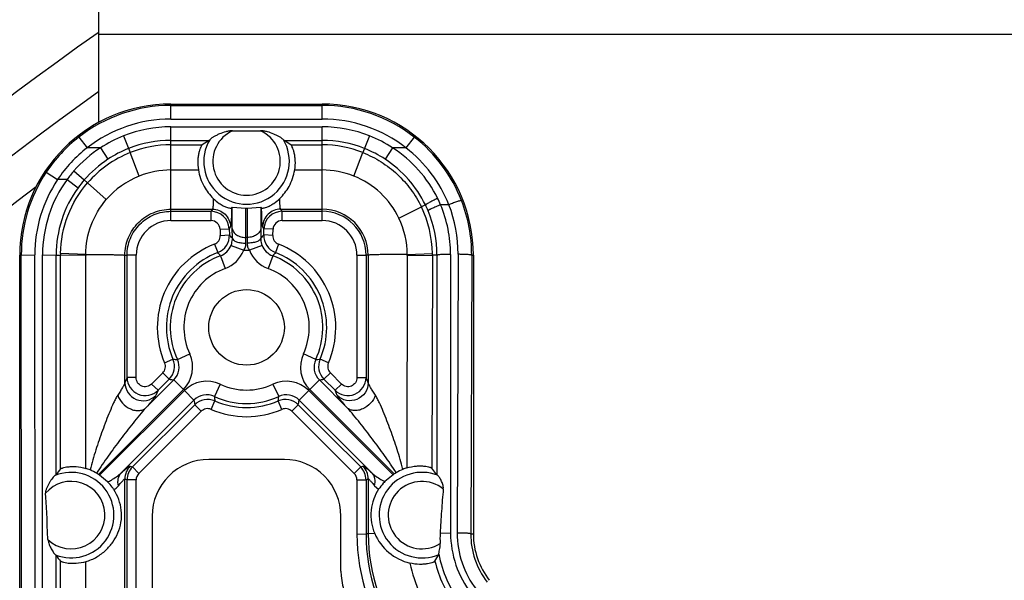
# Model space of a CAD drawing. Units: inches. Extents: x 0 to 17, y 0 to 11.
# Drawn here: x 11.8 to 12.2, y 7.8 to 8 of the extents above; entities that cross this region are included whole.
import ezdxf

# ---------------------------------------------------------------- set-up
doc = ezdxf.new("R2010")
doc.units = ezdxf.units.IN
doc.header["$LTSCALE"] = 0.935
doc.header["$MEASUREMENT"] = 0
doc.layers.get('0').update_dxf_attribs({"linetype": 'CONTINUOUS'})
doc.layers.add('02___PRT_ALL_AXES', color=7, linetype='CONTINUOUS')

msp = doc.modelspace()

# ---------------------------------------------------------------- linework, layer by layer
at = {"color": 7, "linetype": 'Continuous'}
for p, q in [((11.8105223051, 7.990286950800001), (11.8105223051, 8.0391290141)), ((11.8402959272, 7.9978918094), (11.9027959272, 7.9978918094)), ((11.8657398519, 7.9868166524), (11.8773520024, 7.9868166524)), ((11.8560645245, 7.9828576737), (11.8531809579, 7.9810149542)), ((11.8563274446, 7.9831529692), (11.8560645245, 7.9828576737)), ((11.8870273298, 7.9828576737), (11.8867644098, 7.9831529692)), ((11.8899108964, 7.9810149542), (11.8870273298, 7.9828576737)), ((11.8656415617, 7.955296321100001), (11.8712588529, 7.9547622577)), ((11.8718330015, 7.9547622577), (11.8774502926, 7.955296321100001)), ((11.7777959272, 7.125766809400001), (11.7777959272, 7.9353918094)), ((11.9652959272, 7.9353918094), (11.9652959272, 7.820141809400001)), ((11.8871709272, 7.8508918094), (11.8559209272, 7.8508918094)), ((11.9502612719, 7.8445218907), (11.9481353562, 7.847355679500001)), ((11.7928301031, 7.8445494889), (11.7924425107, 7.844299067100001)), ((11.8140971621, 7.8416070203), (11.8108162362, 7.8443811341)), ((11.9320877964, 7.844568955700001), (11.9287416337, 7.8417269452)), ((11.9504764688, 7.84436759), (11.9502612719, 7.8445218907)), ((11.8325459272, 7.8275168094), (11.8325459272, 7.540766809400001)), ((11.9105459272, 7.8047468176), (11.9105459272, 7.8275168094)), ((11.7926348372, 7.8114084499), (11.7928301031, 7.811266631000001)), ((11.9510101171, 7.8116344027), (11.9510256529, 7.8117554174))]:
    msp.add_line(p, q, dxfattribs=at)
at = {"color": 9, "linetype": 'Continuous'}
for p, q in [((11.8105223051, 8.026825864500001), (14.3400498642, 8.026825864500001)), ((11.8402959272, 7.9916891553), (11.8402959272, 7.9978918094)), ((11.9027959272, 7.9916891553), (11.9027959272, 7.9978918094)), ((11.8402959272, 7.9973064465), (11.9027959272, 7.9973064465)), ((11.8402959272, 7.9916891553), (11.9027959272, 7.9916891553)), ((11.8402959272, 7.9497145486), (11.8402959272, 7.9884749648)), ((11.8402959272, 7.9884749648), (11.9027959272, 7.9884749648)), ((11.9027959272, 7.9497145486), (11.9027959272, 7.9884749648)), ((11.8021944894, 7.9841945012), (11.805651295, 7.979766809400001)), ((11.8207059466, 7.9847279427), (11.8234580697, 7.977796894)), ((11.8402959272, 7.9828576737), (11.8560645245, 7.9828576737)), ((11.8870273298, 7.9828576737), (11.9027959272, 7.9828576737)), ((11.9223859077, 7.9847279427), (11.9196337767, 7.9777968741)), ((11.9408973649, 7.9841945012), (11.9374405593, 7.979766809400001)), ((11.8111670093, 7.979766809400001), (11.805651295, 7.979766809400001)), ((11.8111670094, 7.979766809400001), (11.8142523571, 7.9750728098)), ((11.8272111893, 7.968101825700001), (11.8234581329, 7.977796735)), ((11.8402959272, 7.9810149542), (11.8531809579, 7.9810149542)), ((11.8899108964, 7.9810149542), (11.9027959272, 7.9810149542)), ((11.9158785093, 7.9681024987), (11.9196338367, 7.9777970253)), ((11.9319260887, 7.979766809400001), (11.9288408806, 7.9750725856)), ((11.9374405593, 7.979766809400001), (11.9319260887, 7.979766809400001)), ((11.78875797, 7.969691244600001), (11.7934338918, 7.9666775053)), ((11.8001964322, 7.9702419051), (11.804442448, 7.966492484)), ((11.840295927, 7.9706208786), (11.8516342355, 7.9706209387)), ((11.8914576189, 7.9706209387), (11.9027959285, 7.9706209397)), ((11.7973448824, 7.966677504600001), (11.7934338918, 7.966677504600001)), ((11.7973448824, 7.966677504600001), (11.8018931464, 7.9632828383)), ((11.8044422949, 7.9664926166), (11.8058273833, 7.9652911382)), ((11.8135639146, 7.9583434937), (11.8058273672, 7.965291152100001)), ((11.8402959272, 7.9544062746), (11.8574480817, 7.9544062746)), ((11.8402959272, 7.9535248559), (11.856857488, 7.9535248559)), ((11.8574480817, 7.9544062746), (11.856857488, 7.9535248559)), ((11.856857488, 7.9497145486), (11.856857488, 7.9535248559)), ((11.8656415617, 7.9464828192), (11.8656415617, 7.955296321100001)), ((11.8712588529, 7.9427135085), (11.8712588529, 7.9547622577)), ((11.8718330015, 7.9547622577), (11.8718330015, 7.9427135085)), ((11.8774502926, 7.955296321100001), (11.8774502926, 7.9464828192)), ((11.8862343663, 7.9535248559), (11.8856437727, 7.9544062746)), ((11.8856437727, 7.9544062746), (11.9027959272, 7.9544062746)), ((11.8862343663, 7.9497145486), (11.8862343663, 7.9535248559)), ((11.8862343663, 7.9535248559), (11.9027959272, 7.9535248559)), ((11.9345490757, 7.9506299051), (11.9438074596, 7.9553367035)), ((11.9454746946, 7.9561475197), (11.9438075341, 7.955336739500001)), ((11.9551748035, 7.9562730701), (11.9517407809, 7.9562730701)), ((11.8402959272, 7.9497145486), (11.856857488, 7.9497145486)), ((11.8862343663, 7.9497145486), (11.9027959272, 7.9497145486)), ((11.8606025404, 7.9461087505), (11.8643474011, 7.9463129737)), ((11.8606025404, 7.9461087505), (11.8606991317, 7.9435469701)), ((11.8649378032, 7.9471941064), (11.8643474011, 7.9463129737)), ((11.8643474011, 7.9463129737), (11.8644439924, 7.943751193300001)), ((11.8656899355, 7.9424112595), (11.8656415617, 7.9464828192)), ((11.8774502926, 7.9464828192), (11.8774019188, 7.9424112595)), ((11.8787444532, 7.9463129737), (11.8781540512, 7.9471941064)), ((11.8786478619, 7.943751193300001), (11.8787444532, 7.9463129737)), ((11.8824893139, 7.9461087505), (11.8787444532, 7.9463129737)), ((11.8823927227, 7.9435469701), (11.8824893139, 7.9461087505)), ((11.8606991317, 7.9435469701), (11.8644439924, 7.943751193300001)), ((11.8718330015, 7.9427135085), (11.8712588529, 7.9427135085)), ((11.8713072267, 7.940386902999999), (11.8712588529, 7.9427135085)), ((11.8718330015, 7.9427135085), (11.8717846276, 7.940386902999999)), ((11.8823927227, 7.9435469701), (11.8786478619, 7.943751193300001)), ((11.8583024751, 7.939907641), (11.859646066, 7.9364773864)), ((11.8651444674, 7.9394505276), (11.8703784838, 7.9374102077)), ((11.8703784838, 7.9374102077), (11.8727133705, 7.9374102077)), ((11.8779475069, 7.939450574299999), (11.8727133705, 7.9374102076)), ((11.8847893793, 7.9399076404), (11.8834458435, 7.93647753)), ((11.7784158512, 7.9353918094), (11.7777959272, 7.9353918094)), ((11.7784158512, 7.9353918094), (11.7840331423, 7.9354899792)), ((11.7791564809, 7.125766809400001), (11.7784158512, 7.9353918094)), ((11.7844278951, 7.503963004), (11.7840331423, 7.9354899792)), ((11.7872128143, 7.509225915499999), (11.7872128143, 7.9354850952)), ((11.7872128143, 7.9354850952), (11.7928301031, 7.9353920639)), ((11.7928301031, 7.935392064), (11.7946720834, 7.935393692000001)), ((11.7928301031, 7.8445494889), (11.7928301031, 7.935392064)), ((11.7946720834, 7.8470220292), (11.7946720834, 7.935393692000001)), ((11.8050597592, 7.9351900423), (11.7946720834, 7.935393692000001)), ((11.8050624977, 7.935707891900001), (11.7946779598, 7.9361252165)), ((11.8050597592, 7.8472131959), (11.8050597592, 7.9351900423)), ((11.8212645334, 7.9353926969), (11.8221680174, 7.9353935275)), ((11.8212645334, 7.882627099400001), (11.8212645334, 7.9353926969)), ((11.8221680174, 7.884811128), (11.8221680174, 7.9353935275)), ((11.8259128765, 7.9353315067), (11.8221680174, 7.9353935275)), ((11.8259128766, 7.8847491072), (11.8259128765, 7.9353315067)), ((11.860734575, 7.9351346342), (11.8626607321, 7.9298579044)), ((11.8823572793, 7.9351346342), (11.8804311222, 7.9298579044)), ((11.9171789778, 7.935331506), (11.920923837, 7.9353935268)), ((11.9171789778, 7.935331506), (11.9171789778, 7.8847491072)), ((11.920923837, 7.9353935268), (11.920923837, 7.884811128)), ((11.9218273209, 7.935392696699999), (11.920923837, 7.9353935268)), ((11.9218273209, 7.935392696699999), (11.9218273209, 7.882627099400001)), ((11.9379874269, 7.935225020599999), (11.937859188, 7.8474354367)), ((11.9379859032, 7.9357094286), (11.948343168, 7.9360680194)), ((11.9379874269, 7.935225020599999), (11.9483464068, 7.9353989377)), ((11.9483464068, 7.9353989377), (11.9481353562, 7.847355679500001)), ((11.9502612719, 7.9353927287), (11.9483464068, 7.9353989377)), ((11.9502612719, 7.9353927287), (11.9502612719, 7.8445218907)), ((11.9558785328, 7.9357266551), (11.9558785328, 7.8204766535)), ((11.9589865511, 7.9357442155), (11.9586074006, 7.820494215499999)), ((11.9646038422, 7.9353918094), (11.9642246918, 7.820141809400001)), ((11.9646038422, 7.9353918094), (11.9652959272, 7.9353918094)), ((11.8376947181, 7.8908428686), (11.8411330451, 7.8923921256)), ((11.8429529139, 7.8922299558), (11.8480470627, 7.8945971498)), ((11.9001389402, 7.892229955399999), (11.8950447917, 7.8945971498)), ((11.9053971362, 7.8908428709), (11.9019581977, 7.8923923897)), ((11.8221680174, 7.884811128), (11.8212645334, 7.882627099400001)), ((11.8259128766, 7.8847491072), (11.8221680174, 7.884811128)), ((11.8299480317, 7.8722689476), (11.8414567483, 7.883777664199999)), ((11.8369088716, 7.8867101728), (11.832303333, 7.8820986684)), ((11.839556888, 7.8841276029), (11.8349513494, 7.8795160985)), ((11.8369088716, 7.8867101728), (11.839556888, 7.8841276029)), ((11.8414567483, 7.883777664199999), (11.8454287729, 7.879805639500001)), ((11.901635106, 7.883777664199999), (11.8976630814, 7.879805639500001)), ((11.901635106, 7.883777664199999), (11.9131438226, 7.8722689476)), ((11.9061829828, 7.8867101728), (11.9035349664, 7.8841276029)), ((11.9081405049, 7.8795160985), (11.9035349664, 7.8841276029)), ((11.9107885214, 7.8820986684), (11.9061829828, 7.8867101728)), ((11.9171789778, 7.8847491072), (11.920923837, 7.884811128)), ((11.9218273209, 7.882627099400001), (11.920923837, 7.884811128)), ((11.8103364321, 7.8447132987), (11.845428773, 7.879805639500001)), ((11.832303333, 7.8820986684), (11.8349513494, 7.8795160985)), ((11.8349513494, 7.8795160985), (11.8340502847, 7.877337917899999)), ((11.8606262676, 7.8820179449), (11.8582590736, 7.8769237961)), ((11.8824655868, 7.8820179449), (11.8848327811, 7.8769237963)), ((11.8976630814, 7.879805639500001), (11.9325666272, 7.8449020937)), ((11.9107885214, 7.8820986684), (11.9081405049, 7.8795160985)), ((11.9090415696, 7.877337917899999), (11.9081405049, 7.8795160985)), ((11.8108162362, 7.8443811341), (11.8458347573, 7.879399655199999)), ((11.8197542605, 7.845375109), (11.849806782, 7.8754276305)), ((11.8458347573, 7.879399655199999), (11.849806782, 7.8754276305)), ((11.897257097, 7.879399655199999), (11.8932850723, 7.8754276305)), ((11.8932850723, 7.8754276305), (11.9233375938, 7.845375109)), ((11.897257097, 7.879399655199999), (11.9320877964, 7.844568955700001)), ((11.8243641284, 7.847789040399999), (11.8501534237, 7.8735450153)), ((11.8528014401, 7.8708315524), (11.8501534237, 7.8735450153)), ((11.8569344522, 7.871620593999999), (11.8584193237, 7.8751240466)), ((11.8861574021, 7.8716205935), (11.8846725806, 7.8751239309)), ((11.8902904142, 7.8708315524), (11.8929384306, 7.8735450153)), ((11.8929384306, 7.8735450153), (11.918727726, 7.847789040399999)), ((11.8270121448, 7.8450755774), (11.8528014401, 7.8708315524)), ((11.8902904142, 7.8708315524), (11.9160797095, 7.8450755774)), ((11.823458219, 7.8481637955), (11.8243641284, 7.847789040399999)), ((11.8270121448, 7.8450755774), (11.8243641284, 7.847789040399999)), ((11.9160797095, 7.8450755774), (11.918727726, 7.847789040399999)), ((11.918727726, 7.847789040399999), (11.9196336354, 7.8481637955)), ((11.8212645334, 7.515859334500001), (11.8212645334, 7.8428609112)), ((11.8212645334, 7.8428609112), (11.8221680174, 7.842487159400001)), ((11.920923837, 7.842487159400001), (11.9218273209, 7.8428609112)), ((11.9218273209, 7.8428609112), (11.9218273209, 7.8201426954)), ((11.8221680174, 7.5167648741), (11.8221680174, 7.842487159400001)), ((11.8259128766, 7.8424251386), (11.8221680174, 7.842487159400001)), ((11.8259128766, 7.5167028533), (11.8259128766, 7.8424251386)), ((11.9171789778, 7.8424251386), (11.920923837, 7.842487159400001)), ((11.9171789778, 7.8424251386), (11.9171789778, 7.820081501000001)), ((11.920923837, 7.842487159400001), (11.920923837, 7.820143521799999)), ((11.924502402, 7.840012602100001), (11.9261380421, 7.8385795742)), ((11.9171789778, 7.820081501000001), (11.920923837, 7.820143521799999)), ((11.9218273209, 7.8201426954), (11.920923837, 7.820143521799999)), ((11.9245087694, 7.8202979548), (11.9218273209, 7.8201426954)), ((11.9558785328, 7.8204766535), (11.9515647643, 7.8203504139)), ((11.9642246918, 7.820141809400001), (11.9652959272, 7.820141809400001)), ((11.7928301031, 7.515703012), (11.7928301031, 7.811266631000001)), ((11.7946720834, 7.518174442899999), (11.7946720834, 7.808797460599999)), ((11.8050597592, 7.5183661844), (11.8050597592, 7.8086074129))]:
    msp.add_line(p, q, dxfattribs=at)
at = {"color": 7, "linetype": 'Continuous'}
for centre, radius, start, end in [((12.6969384846, 6.766766809400001), 1.54125, 125.1245481516, 173.9478339758), ((11.8402959272, 7.9353918094), 0.0625, 90, 180), ((11.9027959272, 7.9353918094), 0.0625, 0, 90), ((11.6979746476, 8.0908950668), 0.2156367639, 320.8925621167, 321.0361864511), ((12.0451172091, 8.090895061), 0.2156367621, 218.9638119424, 219.1074362728), ((11.8315769014, 7.817606484), 0.0471936425, 141.4428709758, 145.1867623538), ((11.7989082191, 7.8268550434), 0.0212672475, 67.82801296470002, 73.1869718364), ((11.9441857422, 7.826825336900001), 0.0215592556, 107.0645896245, 112.018785068), ((11.8002363276, 7.8301361939), 0.017727422, 58.2028803599, 67.80118810180001), ((11.79653414, 7.8241489003), 0.024766868, 56.13150990959999, 58.22189710420001), ((11.7990459272, 7.827891809400001), 0.0202592696, 54.4802266239, 56.13067272350001), ((11.9440459272, 7.827891809400001), 0.0205213085, 124.0132360545, 125.6419227546), ((11.946649316, 7.8240332409), 0.0251760033, 121.8066443141, 124.012206901), ((11.9428280372, 7.8302049145), 0.0179171, 112.045375879, 121.8240429981), ((11.9440379422, 7.828722907), 0.0212693414, 203.3355308401, 256.5068910068), ((11.9942400522, 7.8181324935), 0.0427327325, 177.0248895076, 182.666336316), ((11.9965459272, 7.820141809400001), 0.03125, 180, 217.9403096667), ((11.8305284548, 7.8374676487), 0.045909248, 214.7999802405, 218.64527875), ((11.8728854309, 7.8534422364), 0.0886079092, 329.7311665639, 331.8468749635)]:
    msp.add_arc(centre, radius, start, end, dxfattribs=at)
at = {"color": 9, "linetype": 'Continuous'}
for centre, radius, start, end in [((12.6969384846, 6.766766809400001), 1.52125, 125.6422664581, 173.1027419446), ((11.8402959272, 7.9353918094), 0.06191463690000001, 90, 127.9800164853), ((11.9027959272, 7.9353918094), 0.06191463690000001, 52.0199835147, 90), ((11.8402959272, 7.9353918094), 0.0562972779, 90, 127.9800164853), ((11.9027959272, 7.9353918094), 0.0562972834, 52.0199835147, 90), ((11.8402959272, 7.9353918094), 0.0530832649, 90, 111.6566245008), ((11.8715459272, 7.974141809400001), 0.0139413829, 114.6115056088, 65.3884943912), ((11.9027959272, 7.9353918094), 0.0530832649, 68.34337549909999, 90), ((11.8402103111, 7.9354968795), 0.0617791312, 127.9773955898, 146.3926523248), ((11.84032127, 7.9353619197), 0.05312028940000001, 111.6701322408, 123.2871085154), ((11.8402959272, 7.9353918094), 0.0474658646, 90, 111.6566245008), ((11.8715459272, 7.974141809400001), 0.0176862436, 149.3693989516, 30.6306010484), ((11.9027959272, 7.9353918094), 0.0474658646, 68.34337549909999, 90), ((11.9027708421, 7.935355106799999), 0.05312652559999999, 56.7160352674, 68.3328393071), ((11.9030137769, 7.9356463505), 0.0615799413, 21.2551663794, 52.03400835469999), ((11.8398787118, 7.9355728984), 0.0558982811, 127.7571602254, 146.1893451729), ((11.8400095027, 7.935466358099999), 0.0528622683, 123.0667612566, 138.8637404143), ((11.8402924711, 7.9353828587), 0.0456327454, 111.6484439726, 139.0490519299), ((11.8402960767, 7.9354103583), 0.0474486804, 111.66505827, 123.2902692493), ((11.8402949778, 7.9353600526), 0.0456548681, 89.998808554, 111.6408092867), ((11.9027963528, 7.9353581028), 0.0456568523, 68.35948219529999, 90.00053417129999), ((11.9027879432, 7.935387984299999), 0.0474723662, 56.7151045597, 68.3361233949), ((11.9034025431, 7.9355994126), 0.0525771014, 26.3089231772, 57.14540543130001), ((11.9038377977, 7.935961557000001), 0.0552091091, 21.5862544048, 52.5083904586), ((11.8402467597, 7.935453739600001), 0.047385352, 123.2692145339, 139.0779954519), ((11.9027622689, 7.9353788529), 0.0474940926, 25.9310663968, 56.6952581707), ((11.840288466, 7.9354455414), 0.0618726381, 146.3931168093, 180.0497573097), ((11.8399301946, 7.935531756900001), 0.052759515, 138.8605714022, 143.8192701926), ((11.8403055767, 7.9353282923), 0.0352925968, 90.01566539810001, 111.7787603649), ((11.9027870783, 7.9353347762), 0.0352861612, 68.2221930691, 89.9856296169), ((11.8402820683, 7.9355456378), 0.0562489535, 146.3948986615, 180.0566944758), ((11.8403363134, 7.935471043500001), 0.053123501, 144.0249916682, 179.9848446835), ((11.84031376, 7.9353870443), 0.0474796655, 139.0701421215, 144.0179787769), ((11.8402864855, 7.9353934466), 0.0352250104, 111.7892439098, 139.3431498371), ((11.9028431526, 7.935462029400001), 0.0351471865, 25.5661148935, 68.23011606930001), ((12.6969384846, 6.766766809400001), 1.505, 127.3186983027, 172.3885268772), ((11.8403392592, 7.9353719629), 0.0475091604, 144.0213286516, 179.9757581564), ((11.9037243296, 7.9358168218), 0.0521923144, 23.0752569671, 26.2515419133), ((11.902798367, 7.935577240700001), 0.0618057534, 359.8280993766001, 21.2424825644), ((11.856851458, 7.9460230884), 0.0075016928, 2.2146553488, 89.9539444239), ((11.8862403965, 7.9460230883), 0.0075016928, 90.04605635080001, 177.7853439239), ((11.902786935, 7.935365843400001), 0.0190405151, 0.08080620520000001, 89.9729411591), ((11.9027864896, 7.935387471599999), 0.018137453, 0.0191284436, 89.9701869773), ((11.9026464628, 7.9354797279), 0.0457004891, 0.7375753383, 25.7536899002), ((11.9025374587, 7.9352686964), 0.0477444394, 22.7895875339, 25.9319771131), ((11.9027782865, 7.9353704691), 0.04748299070000001, 0.026859752, 22.7889317499), ((11.902782088, 7.9357236455), 0.0530964448, 0.003247558400000001, 22.7692467613), ((11.9028024844, 7.935930400499999), 0.0561843751, 359.8101316333, 21.2273685921), ((11.8403053277, 7.9353220974), 0.0143925838, 90.0374231251, 179.9625420544), ((11.85685808, 7.9459673999), 0.0037471474, 2.1618457122, 90.0090508525), ((11.8862337747, 7.945967399600001), 0.0037471479, 89.9909544308, 177.8381486765), ((11.9027865186, 7.9353220415), 0.0143925737, 0.0376777275, 89.9625451792), ((11.9026605652, 7.9354283885), 0.0353264473, 0.4571535324, 25.4875357471), ((11.8569555147, 7.9434034883), 0.0037463656, 291.0718190755, 2.194903756), ((11.856949291, 7.943475556799999), 0.0074997051, 291.0743836852999, 2.106247552), ((11.5732056592, 7.6716927522), 0.3985417947, 42.7868248666, 43.0498690397), ((12.1698861922, 7.6716927523), 0.3985417925, 136.9501306867, 137.2131748598), ((11.8861425633, 7.943475556699999), 0.0074997051, 177.8937520704, 248.9256164037), ((11.886136336, 7.9434034859), 0.003746362, 177.8050570175999, 248.9282201507), ((11.8715463324, 7.9054848344), 0.0368823296, 111.0437696698, 203.3901115943), ((11.8715462467, 7.9055503257), 0.033137459, 111.0458337685, 203.3956085105), ((11.7131751776, 7.816634365), 0.1892513925, 38.766842215, 39.2902026672), ((11.8581789902, 7.9421567415), 0.0074726838, 289.9981754315, 338.7679517616999), ((11.8581663967, 7.9421702612), 0.0131069898, 290.0534174649, 338.7050514452), ((11.8849254549, 7.9421702584), 0.0131069863, 201.294941596, 249.9465894939), ((11.8849128639, 7.9421567412), 0.0074726835, 201.2320470317, 250.0018257752), ((12.0299166767, 7.816634364800001), 0.1892513926, 140.7097972548, 141.233157707), ((11.8715456126, 7.9055505604), 0.0331374695, 336.604015576, 68.95402855129998), ((11.8715450596, 7.9054849078), 0.0368826555, 336.6100688255, 68.9555190139), ((11.8387123684, 7.9354034085), 0.04404028610000001, 179.0608969737, 180.0126410501), ((11.8571262892, 7.9351775067), 0.05206653150000001, 179.4136080163, 179.9862054119), ((11.8715459272, 7.905516809400001), 0.0315293641, 110.0535265637, 204.9237663886), ((11.8715459272, 7.905516809400001), 0.031529365, 335.0762336113, 69.94647343629998), ((11.8849707562, 7.9353006813), 0.0530167247, 359.9182325419, 0.4426322391), ((11.9036134115, 7.9355167263), 0.0447331509, 359.8491320707, 0.7061332879000001), ((11.8715459272, 7.905516809400001), 0.0259117297, 110.0535265628, 204.9237664029), ((11.8715459272, 7.905516809400001), 0.0259119792, 335.0762335972001, 69.9464734372), ((11.83424589, 7.889422951), 0.0074999299, 315.0845413793, 23.3217304042), ((11.850592805, 7.988249596499999), 0.09632309859999999, 264.3639894043, 265.4507923511), ((11.8361851375, 7.889069374), 0.0074693803, 314.890982317, 25.0327841254), ((11.8361634771, 7.889073113099999), 0.0131046314, 314.9932673182, 24.9311702101), ((11.9069268209, 7.8890728361), 0.013103187, 155.0648630534, 225.0106888589), ((11.9069060732, 7.8890692601), 0.007468782199999999, 154.9643347104, 225.1118988459), ((11.892499049, 7.9882495964), 0.09632309859999999, 274.5492078203, 275.6360107691), ((11.9088459627, 7.8894229507), 0.0074999299, 156.6782623665, 224.9154658566), ((11.8342596538, 7.889354994500001), 0.0037434524, 315.0475777385, 23.4195119297), ((11.9088322005, 7.889354994500001), 0.0037434524, 156.5804881717, 224.9524221603), ((11.8296654914, 7.8848317947), 0.007496648199999999, 180.1579350156, 314.8387405707001), ((11.8659264111, 8.0219587243), 0.1403309295, 259.1691864481, 259.9579361171), ((11.8771654432, 8.021958724500001), 0.1403309296, 280.0420638843, 280.8308135524), ((11.913426363, 7.8848317946), 0.0074966481, 225.1612589865, 359.842065518), ((11.8551027947, 7.870132806), 0.0131059707, 65.0739272838, 135.0036730558), ((11.8715459272, 7.905516809400001), 0.0259117638, 245.0762335979, 294.9237664021), ((11.8879890607, 7.8701328122), 0.0131059646, 44.9963110882, 114.9260883154), ((11.9879508722, 7.8998905732), 0.1402933542, 190.0419941469, 190.8237846081), ((11.8550984964, 7.870156012100001), 0.0074693887, 64.9672721889, 135.1090007808), ((11.8554520289, 7.8682319796), 0.007503597900000001, 66.7062995042, 134.922084848), ((11.8715459272, 7.905516809400001), 0.0315293642, 245.0762335979, 294.9237664021), ((11.9542418654, 7.884560524299999), 0.096286115, 184.5490706044, 185.6243303083), ((11.8876398254, 7.8682319796), 0.007503597900000001, 45.07791534680001, 113.293700641), ((11.7888499889, 7.8845605246), 0.096286115, 354.3756695273, 355.450929233), ((11.887993358, 7.870156012200001), 0.0074693887, 44.8909989182, 115.0327282781), ((11.755140982, 7.8998905732), 0.1402933543, 349.1762153920999, 349.9580058529), ((11.8554494948, 7.868179910499999), 0.0037474522, 66.6555534668, 134.9612186229), ((11.8715457797, 7.9054875004), 0.0368844398, 246.663001214, 293.3374195581), ((11.8715459272, 7.9055510731), 0.033137868, 246.664022645, 293.3359773448), ((11.8876423595, 7.868179910499999), 0.0037474522, 45.03878127479999, 113.3444466351), ((11.8287746612, 7.8428593197), 0.0075101279, 135.0645543811, 179.9878585474), ((11.829668646, 7.8424860672), 0.0075006287, 135.0083427679, 179.9916571447), ((11.9134232058, 7.8424860662), 0.0075006313, 0.0083508396, 44.9916492479), ((11.9143172162, 7.8428593293), 0.0075101049, 0.0120687976, 44.93551827399999), ((11.7990459272, 7.827891809400001), 0.0176862436, 248.7467934437, 111.923268446), ((11.8296596857, 7.8424243312), 0.0037468093, 134.9599344283, 179.9876524902), ((11.91343217, 7.842424331699999), 0.0037468078, 0.0123385416, 45.04007453989999), ((11.9440459272, 7.827891809400001), 0.0176862436, 68.67916434770001, 293.1888535723), ((11.7990459272, 7.827891809400001), 0.0139413829, 226.4926410191, 139.7070184805), ((11.9440459272, 7.827891809400001), 0.0139413829, 50.6871617095, 302.5826646492), ((11.9965525864, 7.820083788300001), 0.0793736087, 180.0016511209, 217.9386585424), ((11.9965530745, 7.820149403899999), 0.07562923769999999, 180.0044562605, 217.9404972833), ((11.9965512274, 7.8201267031), 0.0747238093, 179.9877376789, 217.9281348029), ((11.9965739447, 7.820486304199999), 0.0406954131, 180.0135874215, 217.9267351729), ((11.9965323647, 7.8203646611), 0.0379251853, 179.8042742795, 217.7985482487), ((11.9965415657, 7.820015411900001), 0.0323171211, 179.7759064504, 217.7683323901), ((11.9965811118, 7.820137065), 0.046320291, 190.4250795962, 217.9079947718), ((11.9967425886, 7.8201407697), 0.0589234649, 191.8506158426, 217.5781811483)]:
    msp.add_arc(centre, radius, start, end, dxfattribs=at)
at = {"color": 7, "linetype": 'Continuous'}
for centre, major_axis, ratio, start_param, end_param in [((11.8715459272, 7.9731766352), (0, 0.0184166212), 0.9986257680999999, -3.1572025222, -3.125982785), ((11.8559209272, 7.8275168094), (0, 0.023375), 1, 0, 1.5707963268), ((11.8871709272, 7.8275168094), (0.023375, 0), 1, 0, 1.5707963268), ((11.7872128143, 7.522014122100001), (0, 0.3223051228), 0.0174524064, -0.4086477477, -0.2148686101), ((11.9339834272, 7.8047468176), (0.0234375, 0), 1, 3.1415926536, 3.8037759765)]:
    msp.add_ellipse(centre, major_axis=major_axis, ratio=ratio, start_param=start_param, end_param=end_param, dxfattribs=at)
for points, knots in [([(11.8657419267, 7.9868166524), (11.8652698944, 7.9868166524), (11.8643267884, 7.986722427999999), (11.8624933194, 7.9863244026), (11.8607343697, 7.985709665599999), (11.8590816362, 7.9849550324), (11.8579617995, 7.9843557563), (11.8571315954, 7.983838566699999), (11.8566055823, 7.9834366758), (11.8563997717, 7.9832468888), (11.8563274446, 7.9831529692)], [0, 0, 0, 0, 0.1379478613, 0.2756115449, 0.5478270858, 0.6802211964, 0.8063564823, 0.9188956105, 0.9653571187000001, 1, 1, 1, 1]), ([(11.8867644098, 7.9831529692), (11.8866924832, 7.9832463687), (11.8864875326, 7.9834356401), (11.8859631875, 7.983836129199999), (11.8851366213, 7.9843524908), (11.884021316, 7.9849491731), (11.8823769083, 7.9857016498), (11.8806269618, 7.9863168962), (11.8788025989, 7.9867137886), (11.8778644664, 7.9868166524), (11.8773945253, 7.9868166524)], [0, 0, 0, 0, 0.0346009215, 0.0811748458, 0.1938441671, 0.3199541711, 0.4523146722, 0.7244456243, 0.8620656983, 1, 1, 1, 1]), ([(11.8531809579, 7.9810149542), (11.8531428574, 7.980988532), (11.8530638422, 7.9808923121), (11.8529407446, 7.980703426), (11.852792173, 7.9804278054), (11.8525444041, 7.979905162200001), (11.8522158655, 7.979055479299999), (11.8518499546, 7.9778120787), (11.8515471014, 7.9762978671), (11.8512995189, 7.9738705219), (11.851413962, 7.9719336234), (11.8516342355, 7.9706209387)], [0, 0, 0, 0, 0.0129757452, 0.0341462632, 0.0633762054, 0.1003759132, 0.1960468888, 0.3178915407, 0.4627341299, 0.6275003196, 1, 1, 1, 1]), ([(11.8914576189, 7.9706209387), (11.8916778902, 7.971933610700001), (11.8917923297, 7.9738704936), (11.8915447609, 7.9762978256), (11.8912419081, 7.9778120378), (11.8908760033, 7.9790554471), (11.8905474564, 7.9799051349), (11.8902996925, 7.980427789), (11.890151119, 7.980703416799999), (11.8900280162, 7.9808923079), (11.8899489981, 7.9809885312), (11.8899108964, 7.9810149542)], [0, 0, 0, 0, 0.3724960553, 0.5372617716, 0.6821043083, 0.8039496895999999, 0.8996217012000001, 0.9366218316, 0.9658525028, 0.9870238484, 1, 1, 1, 1]), ([(11.8516342355, 7.9706209387), (11.8520307595, 7.968257917000001), (11.8535392086, 7.9639168138), (11.8563090454, 7.960289699800001), (11.8578073557, 7.9588203677)], [0, 0, 0, 0, 0.533097477, 1, 1, 1, 1]), ([(11.8852844972, 7.9588203662), (11.8867828251, 7.9602897175), (11.8895526678, 7.963916832100001), (11.8910610989, 7.9682579414), (11.8914576189, 7.9706209387)], [0, 0, 0, 0, 0.4669081881, 1, 1, 1, 1]), ([(11.85780695, 7.9588208613), (11.85855729, 7.958085034500001), (11.8598524242, 7.957000909800001), (11.8617196245, 7.9558891434), (11.863035067, 7.9553132038), (11.8640079613, 7.955005047899999), (11.8646504865, 7.9548652793), (11.8650341583, 7.954821034199999), (11.8652240523, 7.9548355145), (11.8652866149, 7.9548585839), (11.8653011576, 7.954876475700001)], [0, 0, 0, 0, 0.3638679119, 0.5808168914999999, 0.7504459458, 0.8600313289, 0.933235101, 0.9786270098000001, 0.9920170167, 1, 1, 1, 1]), ([(11.8777906967, 7.954876475700001), (11.8778052167, 7.954858612000001), (11.8778676415, 7.9548355236), (11.8780571616, 7.954821089099999), (11.8784401879, 7.954864855599999), (11.8790800608, 7.955005043099999), (11.8800577314, 7.9553100035), (11.8813713914, 7.955891971900001), (11.8832417856, 7.9570023089), (11.8845344412, 7.9580849126), (11.8852849134, 7.95882087)], [0, 0, 0, 0, 0.0079705698, 0.0213369638, 0.0666270888, 0.1397250926, 0.2486595078, 0.4202949234, 0.6360636512, 1, 1, 1, 1]), ([(11.7946720834, 7.8470220292), (11.794698629, 7.8470553604), (11.7947956904, 7.8471193849), (11.7949843162, 7.8472135567), (11.7952605832, 7.847321619600001), (11.7957886141, 7.8474948512), (11.7966484702, 7.8477088512), (11.7979062445, 7.8479117636), (11.7994353995, 7.848020185299999), (11.8018739683, 7.8479594135), (11.8037831881, 7.8475989868), (11.8050597592, 7.8472131959)], [0, 0, 0, 0, 0.0120595511, 0.0320705658, 0.06002419639999999, 0.0957416203, 0.1894041824, 0.3103659097, 0.4559445873, 0.622566954, 1, 1, 1, 1]), ([(11.937859188, 7.8474354367), (11.9391224623, 7.8478232587), (11.9410103633, 7.8481925988), (11.9434239579, 7.848276477000001), (11.9449366519, 7.8481869371), (11.9461808216, 7.8480031561), (11.9470314947, 7.847804465399999), (11.9475537127, 7.8476416996), (11.9478266984, 7.8475395493), (11.9480130702, 7.8474497923), (11.9481090916, 7.847388145), (11.9481353562, 7.847355679500001)], [0, 0, 0, 0, 0.3783455958, 0.545151725, 0.6907328799, 0.8115204156, 0.9048736470000001, 0.9404098485, 0.9681862259999999, 0.9880440068, 1, 1, 1, 1]), ([(11.7924425107, 7.844299067100001), (11.7923556929, 7.8442516946), (11.7921744055, 7.844113686900001), (11.7917874198, 7.8437429473), (11.7912768864, 7.8431351864), (11.7906655228, 7.8422900779), (11.7900624932, 7.841340417000001), (11.7894938438, 7.8403191751), (11.7889818669, 7.8392424071), (11.7886257729, 7.838301458099999), (11.7884330249, 7.8375176145), (11.7883960328, 7.8371094611), (11.7884121715, 7.836907650800001)], [0, 0, 0, 0, 0.0345146308, 0.0788790647, 0.1870368953, 0.3107572282, 0.4427953896, 0.5793641139, 0.7184020177, 0.8587179675, 0.9293473081, 1, 1, 1, 1]), ([(11.9528785496, 7.8386782332), (11.952940764, 7.839304333999999), (11.9527883727, 7.8402561294), (11.9523801183, 7.8414122567), (11.9520158204, 7.8422123306), (11.9516185725, 7.8429344248), (11.9512175899, 7.843559145), (11.9508468995, 7.844033298999999), (11.9505995617, 7.8442953853), (11.9504764688, 7.84436759)], [0, 0, 0, 0, 0.2980221248, 0.4424749743, 0.5818554777, 0.7135289609000001, 0.832855647, 0.9324046368000001, 1, 1, 1, 1]), ([(11.8167149402, 7.8384386304), (11.816506569, 7.838762955), (11.8157237344, 7.839890668), (11.8148050523, 7.840920240700001), (11.8140970707, 7.8416071096)], [0, 0, 0, 0, 0.2809892311, 1, 1, 1, 1]), ([(11.9287416974, 7.8417270075), (11.9285176968, 7.8415094301), (11.9275616248, 7.8405380747), (11.9267072306, 7.839462866799999), (11.926138042, 7.8385795742)], [0, 0, 0, 0, 0.2290964083, 1, 1, 1, 1]), ([(11.8050597592, 7.8086074129), (11.8066498088, 7.809087965700001), (11.8096340566, 7.810388351799999), (11.8134294868, 7.8132106665), (11.8163840664, 7.8166131411), (11.8185398875, 7.820512831499999), (11.8198724896, 7.8250098399), (11.8200583769, 7.8312928133), (11.818341554, 7.835906825199999), (11.8167149238, 7.838438634400001)], [0, 0, 0, 0, 0.1345096649, 0.2607215823, 0.3800565446, 0.4966540217, 0.6190422446, 0.7563139822, 1, 1, 1, 1]), ([(11.9261380421, 7.8385795742), (11.9253297415, 7.837325216799999), (11.9239305844, 7.834544565700001), (11.9227641267, 7.8298058164), (11.9229272891, 7.824867154700001), (11.9239033055, 7.821703744400001), (11.9245087694, 7.8202979548)], [0, 0, 0, 0, 0.2345120353, 0.484988361, 0.7594537081, 1, 1, 1, 1]), ([(11.9528785496, 7.8386782332), (11.9525757132, 7.8356306138), (11.9520885934, 7.8295236028), (11.9517252693, 7.8234089108), (11.951564916, 7.8203504139)], [0, 0, 0, 0, 0.4999943727, 1, 1, 1, 1]), ([(11.7894480137, 7.8177803202), (11.7894622711, 7.817426570199999), (11.789595714, 7.8167271767), (11.7900429649, 7.815413405), (11.790638728, 7.8141910946), (11.7913003191, 7.8130743167), (11.7917808575, 7.812357484), (11.7921692595, 7.811850711900001), (11.7924503945, 7.8115515524), (11.7925757016, 7.8114434584), (11.7926348372, 7.8114084499)], [0, 0, 0, 0, 0.146672056, 0.2921342446, 0.5746263781000001, 0.7077122546, 0.8297677506000001, 0.9321033678, 0.9715298336, 1, 1, 1, 1]), ([(11.9510256529, 7.8117554174), (11.9510268723, 7.8118430011), (11.9510606111, 7.8120623134), (11.9511666639, 7.812633166399999), (11.951353724, 7.8135405221), (11.9515377027, 7.8147834789), (11.9515750693, 7.8156817824), (11.9515535831, 7.8161445859)], [0, 0, 0, 0, 0.0593175225, 0.1495506207, 0.3937088339, 0.6862513620999999, 1, 1, 1, 1]), ([(11.8050597592, 7.8086074129), (11.8037868204, 7.808222699), (11.8018820784, 7.8078624973), (11.7994472408, 7.8077999673), (11.7979166175, 7.807907230800001), (11.7966555916, 7.8081097669), (11.7957926391, 7.808323903400001), (11.7952625234, 7.808497485399999), (11.7949852552, 7.8086057327), (11.7947960509, 7.808700034099999), (11.7946986934, 7.8087640973), (11.7946720834, 7.808797460599999)], [0, 0, 0, 0, 0.376367255, 0.5428576598, 0.6886058772, 0.8099273204999999, 0.9039570411, 0.9398089579000001, 0.9678558945, 0.9879217652, 1, 1, 1, 1]), ([(11.9494134118, 7.80877872), (11.9493938327, 7.8087451456), (11.949307615, 7.8086780289), (11.949136618, 7.8085779999), (11.9488777288, 7.8084588409), (11.9483716454, 7.8082608137), (11.9475322658, 7.8080028135), (11.9462878853, 7.8077330861), (11.94475816, 7.8075425648), (11.9423081522, 7.807471642599999), (11.9403745535, 7.8077271399), (11.9390750904, 7.8080401836)], [0, 0, 0, 0, 0.0110264988, 0.0298821339, 0.0567285421, 0.0915107807, 0.1841617514, 0.3053758182, 0.4523798593, 0.6207906189, 1, 1, 1, 1])]:
    msp.add_open_spline(points, degree=3, knots=knots, dxfattribs=at)
at = {"color": 9, "linetype": 'Continuous'}
for points, knots in [([(11.9196337767, 7.9777968741), (11.9222459248, 7.9767608952), (11.9272898744, 7.9741982427), (11.9340080717, 7.9690298355), (11.939658775, 7.9627110764), (11.9425845159, 7.9578672818), (11.9438075341, 7.955336739500001)], [0, 0, 0, 0, 0.2500068209, 0.4999649751, 0.749948095, 1, 1, 1, 1]), ([(11.7946779978, 7.936125215800001), (11.7947642714, 7.941407409), (11.7968390353, 7.9520125162), (11.8023661048, 7.9612996698), (11.8058273833, 7.9652911382)], [0, 0, 0, 0, 0.4999853956, 1, 1, 1, 1]), ([(11.8050625032, 7.935710355499999), (11.8051010232, 7.939801330800001), (11.806650405, 7.9480266833), (11.8108980836, 7.9552399126), (11.8135639042, 7.9583435012)], [0, 0, 0, 0, 0.4999903018, 1, 1, 1, 1]), ([(11.8578073557, 7.9588203677), (11.8578008055, 7.9582296683), (11.8577833164, 7.9573954716), (11.8577366148, 7.956355949), (11.8576967773, 7.9557386011), (11.8576496289, 7.955236739), (11.8575963413, 7.954849669), (11.8575362873, 7.9545855701), (11.8574843108, 7.9544451841), (11.8574480817, 7.9544062746)], [0, 0, 0, 0, 0.3984043071, 0.5625987735, 0.7018240609999999, 0.8154305639, 0.9029100221999999, 0.9641445465999999, 1, 1, 1, 1]), ([(11.8856437727, 7.9544062746), (11.8856075436, 7.9544451842), (11.885555567, 7.9545855701), (11.8854955129, 7.954849669), (11.8854422255, 7.9552367388), (11.8853950772, 7.9557386007), (11.8853552397, 7.956355948400001), (11.8853085373, 7.9573954706), (11.8852910474, 7.958229667), (11.8852844972, 7.9588203662)], [0, 0, 0, 0, 0.035855506, 0.0970900081, 0.1845694293, 0.2981759222, 0.437401219, 0.6015956986, 1, 1, 1, 1]), ([(11.9505335725, 7.9589021519), (11.949896719, 7.958593668), (11.9489714705, 7.958134907000001), (11.9477982416, 7.9575298424), (11.9470454729, 7.957129000399999), (11.9464229891, 7.9567836383), (11.9459968452, 7.9565335166), (11.9457394363, 7.9563680115), (11.9456081097, 7.9562771008), (11.9455242606, 7.956208284), (11.9454817832, 7.9561665421), (11.9454746961, 7.9561475204)], [0, 0, 0, 0, 0.3678368420000001, 0.5367773202, 0.6861875085, 0.8111055854000001, 0.90688198, 0.9428021562000001, 0.9703918631, 0.9894482918999999, 1, 1, 1, 1]), ([(11.9604044811, 7.957970331699999), (11.9603865142, 7.957979419299999), (11.9603285797, 7.9579810857), (11.960160163, 7.9579641978), (11.9598403263, 7.9578893824), (11.9593423509, 7.957750564199999), (11.9586977269, 7.9575471675), (11.9579294297, 7.957288703), (11.9567378199, 7.956866715399999), (11.9558099057, 7.9565187714), (11.9551748035, 7.9562730701)], [0, 0, 0, 0, 0.0109571693, 0.0301008333, 0.09322600240000001, 0.1881873801, 0.312123829, 0.4607352014, 0.6294121991, 1, 1, 1, 1]), ([(11.8212645334, 7.9353926969), (11.8212663468, 7.937864995599999), (11.8220238678, 7.9416291056), (11.8243727215, 7.946020703899999), (11.8267601426, 7.9489171152), (11.8296582588, 7.951303819700001), (11.8340541564, 7.9536512128), (11.8378216922, 7.9544066499), (11.8402959272, 7.9544062746)], [0, 0, 0, 0, 0.2492699965, 0.3745348365, 0.4998456009, 0.6251888888, 0.7505348472, 1, 1, 1, 1]), ([(11.8221680173, 7.9353935275), (11.822167589, 7.9377511739), (11.8228867022, 7.9413412925), (11.8251235646, 7.9455302065), (11.8273984302, 7.9482919157), (11.830159642, 7.9505672697), (11.8343480763, 7.952805165499999), (11.8379381627, 7.953524598), (11.8402959272, 7.9535248559)], [0, 0, 0, 0, 0.2493816692, 0.374683262, 0.4999985146, 0.6253098602, 0.7506058455, 1, 1, 1, 1]), ([(11.8574480817, 7.9544062746), (11.8583983372, 7.9544045306), (11.8603182425, 7.9540260872), (11.8627744394, 7.952440859199999), (11.8644510572, 7.950046767999999), (11.8649008425, 7.948143049700001), (11.8649378032, 7.9471941064)], [0, 0, 0, 0, 0.2497735534, 0.5001103705, 0.7503826562, 1, 1, 1, 1]), ([(11.8653011275, 7.9548764539), (11.8653004601, 7.9538485236), (11.8652912262, 7.952395202000001), (11.8652502194, 7.950582068099999), (11.8652112477, 7.9495029601), (11.8651610792, 7.948627015), (11.865105759, 7.9479547089), (11.8650361254, 7.9475034139), (11.86498458, 7.9472634069), (11.8649378032, 7.9471941064)], [0, 0, 0, 0, 0.400123878, 0.5656477721000001, 0.7060061227, 0.8202613048, 0.9075791552, 0.9674546581, 1, 1, 1, 1]), ([(11.8781540512, 7.9471941064), (11.8781072747, 7.9472634073), (11.8780557289, 7.9475034138), (11.8779860953, 7.947954708999999), (11.877930775, 7.9486270147), (11.8778806067, 7.94950296), (11.8778416349, 7.9505820683), (11.8778006282, 7.9523952023), (11.8777913943, 7.9538485238), (11.8777907268, 7.9548764539)], [0, 0, 0, 0, 0.0325454051, 0.0924208285, 0.1797386224, 0.2939938496, 0.4343522721, 0.599876183, 1, 1, 1, 1]), ([(11.8856437727, 7.9544062746), (11.8846935179, 7.9544045306), (11.8827736141, 7.9540260891), (11.8803174173, 7.9524408621), (11.8786407997, 7.9500467701), (11.8781910119, 7.9481430506), (11.8781540512, 7.9471941064)], [0, 0, 0, 0, 0.2497733528, 0.5001099300999999, 0.7503824162, 1, 1, 1, 1]), ([(11.9517407809, 7.9562730666), (11.9510879263, 7.956000126), (11.9501393741, 7.9555916436), (11.9489366406, 7.9550474229), (11.9481648795, 7.9546839813), (11.947526615, 7.954367818400001), (11.9470896931, 7.9541358324), (11.9468257696, 7.953979676399999), (11.9466910747, 7.9538923301), (11.9466046182, 7.9538248534), (11.9465613794, 7.9537820452), (11.9465543888, 7.9537622991)], [0, 0, 0, 0, 0.3674787114, 0.5362701296, 0.6855706562999999, 0.8104339477, 0.9062343073000001, 0.9422098205, 0.9698973808, 0.9891217365, 1, 1, 1, 1]), ([(11.8656415617, 7.9464828192), (11.8656795511, 7.945970251699999), (11.8660836282, 7.9448947827), (11.8673934573, 7.9436716314), (11.8691962545, 7.9428938526), (11.8705584801, 7.9427135085), (11.8712588529, 7.9427135085)], [0, 0, 0, 0, 0.2099246699, 0.4464827016, 0.7139432872, 1, 1, 1, 1]), ([(11.8774502926, 7.9464828192), (11.8774123033, 7.945970251699999), (11.8770082261, 7.9448947827), (11.875698397, 7.9436716314), (11.8738955999, 7.9428938526), (11.8725333743, 7.9427135085), (11.8718330015, 7.9427135085)], [0, 0, 0, 0, 0.2099246703, 0.4464827024, 0.7139432875, 1, 1, 1, 1]), ([(11.8651444385, 7.9394505389), (11.8652423488, 7.9397019849), (11.865560019, 7.940658380399999), (11.8656971375, 7.941674087000001), (11.8656899356, 7.9424112596)], [0, 0, 0, 0, 0.2679487308, 1, 1, 1, 1]), ([(11.8656899947, 7.942411261699999), (11.8657288205, 7.9420954734), (11.8660944822, 7.941625573), (11.8667531744, 7.9412071684), (11.8677562563, 7.94077752), (11.8692968647, 7.9404483025), (11.8706107036, 7.9403745451), (11.8713072267, 7.9403868876)], [0, 0, 0, 0, 0.1516327726, 0.2538441667, 0.3753115652, 0.6679963545000001, 1, 1, 1, 1]), ([(11.8774019188, 7.9424112595), (11.8773630864, 7.942095472799999), (11.8769974132, 7.941625581499999), (11.8763387136, 7.9412071868), (11.8753356211, 7.940777546100001), (11.873795003, 7.940448326699999), (11.8724811563, 7.940374550900001), (11.8717846276, 7.940386878099999)], [0, 0, 0, 0, 0.1516316176, 0.253842811, 0.3753102446, 0.6679956541, 1, 1, 1, 1]), ([(11.8774019188, 7.9424112595), (11.8773996465, 7.9421827592), (11.8774342868, 7.9411761684), (11.8776656164, 7.9401759514), (11.8779474158, 7.9394505389)], [0, 0, 0, 0, 0.2269825029, 1, 1, 1, 1]), ([(11.8703784838, 7.9374102077), (11.8706807426, 7.937855107100001), (11.8711707041, 7.9388055789), (11.87132629, 7.9398721803), (11.8713072267, 7.940386902999999)], [0, 0, 0, 0, 0.5108205189, 1, 1, 1, 1]), ([(11.8717846276, 7.940386902999999), (11.8717655762, 7.9398723165), (11.8719241157, 7.938806811699999), (11.8724097437, 7.9378541813), (11.8727133705, 7.9374102077)], [0, 0, 0, 0, 0.4891106553, 1, 1, 1, 1]), ([(11.8050624845, 7.935710370800001), (11.8061214388, 7.9357072226), (11.8081816109, 7.935698013200001), (11.8111521159, 7.935675232), (11.8138580721, 7.935644129400001), (11.81621937, 7.9356062095), (11.8181707831, 7.935561966), (11.8195148092, 7.935519954299999), (11.820344302, 7.935480451799999), (11.8207720608, 7.935455298300001), (11.8210633846, 7.9354267928), (11.8212145755, 7.9354093272), (11.8212645334, 7.935392696799999)], [0, 0, 0, 0, 0.1959875324, 0.3812910183, 0.5497825186, 0.6968282606, 0.8183568856, 0.911050728, 0.9456480284000001, 0.9720994404000001, 0.9902551502, 1, 1, 1, 1]), ([(11.9379858988, 7.935710252100001), (11.9369292915, 7.9357070713), (11.9348739699, 7.9356978092), (11.9319107862, 7.9356749767), (11.9292120894, 7.9356438556), (11.9268575098, 7.9356059454), (11.9249118695, 7.9355617393), (11.9235718996, 7.9355197724), (11.9227449232, 7.9354803261), (11.9223184375, 7.9354552017), (11.9220279373, 7.9354267471), (11.9218771583, 7.935409290599999), (11.9218273209, 7.935392696699999)], [0, 0, 0, 0, 0.1960790126, 0.3814161707, 0.5499022794, 0.6969193936, 0.8184106722, 0.9110706345999999, 0.9456557833, 0.9720994149, 0.9902523240000001, 1, 1, 1, 1]), ([(11.9558785328, 7.9357266551), (11.9551845709, 7.9357266551), (11.9541733154, 7.935715179400001), (11.9528825174, 7.9356750701), (11.9520523808, 7.9356352192), (11.9513598764, 7.9355879362), (11.9508312994, 7.935532899199999), (11.9504969307, 7.9354825817), (11.9503294511, 7.935433599900001), (11.9502747195, 7.9354087727), (11.9502612719, 7.9353927287)], [0, 0, 0, 0, 0.3688757458, 0.5375150295000001, 0.6863876423999999, 0.8107331906999999, 0.9061116045000001, 0.9695814547, 0.9888723514, 1, 1, 1, 1]), ([(11.9646038422, 7.9353918094), (11.964590445, 7.9354079004), (11.9645357821, 7.935432910199999), (11.964368425, 7.935482449299999), (11.9640341415, 7.9355338717), (11.9635056205, 7.935590652899999), (11.9628131124, 7.9356402163), (11.9619829264, 7.9356827977), (11.9606920211, 7.935727147100001), (11.9596806259, 7.9357419411), (11.9589865511, 7.9357442155)], [0, 0, 0, 0, 0.0111273995, 0.0304187007, 0.0938908774, 0.1892729803, 0.3136225784, 0.4624981849, 0.6311379369, 1, 1, 1, 1]), ([(11.832303333, 7.8820986684), (11.8317901714, 7.8815849807), (11.8304274983, 7.8808417265), (11.8281291623, 7.8810658947), (11.8263497175, 7.8825358662), (11.8259127704, 7.8840235968), (11.8259128766, 7.8847491072)], [0, 0, 0, 0, 0.2499428824, 0.5001547222, 0.7502573786, 1, 1, 1, 1]), ([(11.9171789778, 7.8847491072), (11.9171790813, 7.8840235967), (11.9167421383, 7.882535866), (11.9149626915, 7.8810658949), (11.9126643563, 7.880841726799999), (11.9113016829, 7.8815849805), (11.9107885214, 7.8820986684)], [0, 0, 0, 0, 0.2497426466, 0.4998452909, 0.7500570956999999, 1, 1, 1, 1]), ([(11.8212645334, 7.882627099400001), (11.8212331486, 7.8825181498), (11.8211275616, 7.882262695), (11.8208090624, 7.8816129692), (11.8202195919, 7.8805779475), (11.8193365969, 7.879122725), (11.8186656618, 7.8780632036), (11.8183017952, 7.8774953349)], [0, 0, 0, 0, 0.0573262892, 0.1392331987, 0.3660001413, 0.6589931083, 1, 1, 1, 1]), ([(11.8212645334, 7.882627099400001), (11.8212753539, 7.8811878091), (11.8221893421, 7.878241469700001), (11.8257495112, 7.8753704703), (11.830297478, 7.8748873139), (11.833025826, 7.8763268996), (11.8340502847, 7.877337917899999)], [0, 0, 0, 0, 0.2494749197, 0.5000000017, 0.7505250829000001, 1, 1, 1, 1]), ([(11.9218273209, 7.882627099400001), (11.921816499, 7.8811878114), (11.9209025063, 7.878241476399999), (11.9173423376, 7.8753704837), (11.9127943759, 7.874887322899999), (11.9100660277, 7.8763269024), (11.9090415696, 7.877337917899999)], [0, 0, 0, 0, 0.2494747429, 0.4999999997, 0.7505252567, 1, 1, 1, 1]), ([(11.9247900592, 7.8774953349), (11.9244261925, 7.8780632039), (11.9237552584, 7.8791227262), (11.9228722635, 7.880577948099999), (11.9222827914, 7.8816129676), (11.9219642926, 7.8822626935), (11.9218587059, 7.8825181491), (11.9218273209, 7.882627099400001)], [0, 0, 0, 0, 0.3410070354, 0.6339999665, 0.8607664821, 0.9426733209, 1, 1, 1, 1]), ([(11.8183017952, 7.8774953349), (11.8179894322, 7.877006876399999), (11.8174003713, 7.8759514743), (11.8162888299, 7.8736768185), (11.8149705058, 7.870622639400001), (11.813458029, 7.8668146589), (11.8114944898, 7.8615562163), (11.809634937, 7.856195240800001), (11.8079518765, 7.8507382509), (11.8072207172, 7.8479587004), (11.8069342246, 7.8465496888)], [0, 0, 0, 0, 0.05263693690000001, 0.1095646492, 0.2298243795, 0.3545014319, 0.4815305688, 0.7393959014, 0.8694648502, 1, 1, 1, 1]), ([(11.8183016869, 7.8774953337), (11.8186972291, 7.8762669192), (11.8201310613, 7.8739608877), (11.8228277668, 7.871986906799999), (11.8252680163, 7.8711773537), (11.8270418346, 7.8710362357), (11.8286607132, 7.871376797999999), (11.8295753185, 7.8719308662), (11.8299480028, 7.8722689765)], [0, 0, 0, 0, 0.2641692286, 0.5370401696, 0.6664611909, 0.7865219909000001, 0.8969950803, 1, 1, 1, 1]), ([(11.8340502847, 7.877337917899999), (11.8340080094, 7.8772358043), (11.8338687844, 7.8769977456), (11.8334447748, 7.8763806499), (11.8326436722, 7.8753750751), (11.831414764, 7.873922958500001), (11.8304694574, 7.872852504400001), (11.8299480317, 7.8722689476)], [0, 0, 0, 0, 0.05076461610000001, 0.1259834386, 0.3441514176, 0.6405397335999999, 1, 1, 1, 1]), ([(11.9131438226, 7.8722689476), (11.912622397, 7.8728525047), (11.9116770902, 7.873922959), (11.9104481816, 7.875375075), (11.9096470795, 7.876380649800001), (11.9092230707, 7.876997745800001), (11.9090838457, 7.877235804400001), (11.9090415696, 7.877337917899999)], [0, 0, 0, 0, 0.3594603512, 0.6558486989, 0.8740165007999999, 0.9492353142000001, 1, 1, 1, 1]), ([(11.9247899276, 7.8774953363), (11.924394385, 7.876266895800001), (11.9229606139, 7.8739607898), (11.9202639457, 7.871986645800001), (11.9178236707, 7.8711769912), (11.9160498016, 7.871035839299999), (11.9144308705, 7.8713764317), (11.9135162555, 7.8719305586), (11.9131435747, 7.8722686997)], [0, 0, 0, 0, 0.2641682288, 0.5370370672, 0.6664583504, 0.7865198823999999, 0.8969937602, 1, 1, 1, 1]), ([(11.9361029495, 7.8468120816), (11.9358096911, 7.8482080413), (11.9350735842, 7.8509622638), (11.9333969668, 7.8563734358), (11.9315490533, 7.8616900056), (11.9295989613, 7.866904869500001), (11.9280969018, 7.8706806646), (11.9267885269, 7.873709191000001), (11.9256838752, 7.8759638158), (11.9251010265, 7.877011471), (11.9247900592, 7.8774953349)], [0, 0, 0, 0, 0.1305574118, 0.2606432806, 0.5185241387, 0.6455485879, 0.7702102563, 0.8904439565000001, 0.9473558605, 1, 1, 1, 1]), ([(11.8299480317, 7.8722689476), (11.8290150376, 7.871289814), (11.8272288625, 7.8691979527), (11.8246166774, 7.8659610215), (11.822019861, 7.862623649700001), (11.8185788431, 7.8580946624), (11.8151866686, 7.853502777), (11.8118935172, 7.8488259228), (11.8103062161, 7.846437278300001), (11.8095771391, 7.8452030667)], [0, 0, 0, 0, 0.1196733175, 0.2431583786, 0.3681007157, 0.4938095208, 0.7464638151, 0.8731597348000001, 1, 1, 1, 1]), ([(11.933380194, 7.8454286036), (11.9326473865, 7.846647779900001), (11.9310684183, 7.8490148951), (11.9277953793, 7.8536522157), (11.9244283992, 7.8582076895), (11.9210126991, 7.8627005842), (11.9184352456, 7.8660113122), (11.9158424816, 7.8692223497), (11.9140696397, 7.8712974419), (11.9131438226, 7.8722689476)], [0, 0, 0, 0, 0.1268483431, 0.2535488033, 0.5062065009000001, 0.6319132031, 0.7568503115999999, 0.8803269798000001, 1, 1, 1, 1]), ([(11.8197542605, 7.845375109), (11.8202236677, 7.8457849326), (11.820893183, 7.8463609094), (11.821745819, 7.847060308), (11.8222648311, 7.8474674113), (11.8226935724, 7.847782744), (11.8230362034, 7.848010002000001), (11.8232674746, 7.848133231599999), (11.823415165, 7.8481828147), (11.823458219, 7.8481637955)], [0, 0, 0, 0, 0.4006677538, 0.5676851922, 0.709294427, 0.8241966545, 0.9113369020000001, 0.9697360643, 1, 1, 1, 1]), ([(11.9196336354, 7.8481637955), (11.9196766911, 7.8481828126), (11.9198243798, 7.8481332295), (11.9200556531, 7.8480099999), (11.9203982826, 7.847782743400001), (11.9208270229, 7.847467411799999), (11.9213460339, 7.847060309500001), (11.9221986705, 7.846360911000001), (11.9228681863, 7.8457849337), (11.9233375938, 7.845375109)], [0, 0, 0, 0, 0.0302644086, 0.0886635911, 0.1758034993, 0.2907052787, 0.4323141833, 0.5993315956, 1, 1, 1, 1]), ([(11.8140971621, 7.8416070203), (11.8146254414, 7.8418535759), (11.8166477238, 7.8428859968), (11.818526594, 7.844216729299999), (11.8197542605, 7.845375109)], [0, 0, 0, 0, 0.2567206006, 1, 1, 1, 1]), ([(11.8185893576, 7.8400126011), (11.8183666829, 7.840975397699999), (11.818306658, 7.84248726), (11.818933307, 7.844291212999999), (11.8194532734, 7.845048679800001), (11.8197543069, 7.8453750626)], [0, 0, 0, 0, 0.5220608746000001, 0.7654332849, 1, 1, 1, 1]), ([(11.8185894523, 7.840012602100001), (11.8189175598, 7.8404129689), (11.8193891013, 7.8409811036), (11.8199959758, 7.8416818187), (11.8203751097, 7.8421019266), (11.8206907641, 7.8424331021), (11.820948065, 7.8426785338), (11.8211139316, 7.842811383099999), (11.8212318076, 7.8428761205), (11.8212645334, 7.8428609112)], [0, 0, 0, 0, 0.3949292987, 0.5630721975, 0.7076165205, 0.8257076962000001, 0.9146299798, 0.9724671706, 1, 1, 1, 1]), ([(11.9218273209, 7.8428609112), (11.9218600473, 7.842876119700001), (11.921977922, 7.8428113826), (11.9221437898, 7.8426785335), (11.9224010901, 7.8424331024), (11.9227167446, 7.8421019268), (11.9230958785, 7.8416818191), (11.9237027533, 7.8409811041), (11.9241742948, 7.840412969299999), (11.924502402, 7.840012602100001)], [0, 0, 0, 0, 0.0275329462, 0.0853700247, 0.1742921947, 0.2923833679, 0.4369277177000001, 0.6050706026, 1, 1, 1, 1]), ([(11.9233375938, 7.845375109), (11.9237262444, 7.845008395900001), (11.9253763268, 7.8435831657), (11.9272598876, 7.842439315700001), (11.9287416337, 7.8417269452)], [0, 0, 0, 0, 0.2452891279, 1, 1, 1, 1]), ([(11.924502443, 7.8400126017), (11.9247251477, 7.8409753997), (11.9247852217, 7.842487273500001), (11.9241586181, 7.8442912641), (11.9236386641, 7.845048754), (11.923337634, 7.8453751492)], [0, 0, 0, 0, 0.5220597288000001, 0.7654321605, 1, 1, 1, 1]), ([(11.8167149238, 7.838438634400001), (11.8168957639, 7.838540474099999), (11.8175909312, 7.8389737279), (11.8182021255, 7.8395399772), (11.8185894523, 7.840012602100001)], [0, 0, 0, 0, 0.2535334478, 1, 1, 1, 1]), ([(11.9642246918, 7.820141809400001), (11.9642112946, 7.8201579004), (11.9641566321, 7.8201829101), (11.9639892758, 7.8202324491), (11.9636549937, 7.8202838715), (11.9631264745, 7.820340652200001), (11.9624339677, 7.8203902156), (11.9616037816, 7.820432797), (11.9603128742, 7.8204771464), (11.9593014769, 7.8204919409), (11.9586074008, 7.820494215499999)], [0, 0, 0, 0, 0.0111273576, 0.0304185472, 0.09389040650000001, 0.1892722311, 0.3136214638, 0.462497006, 0.6311372815, 1, 1, 1, 1]), ([(11.9494133536, 7.808778612), (11.9502037634, 7.8054888805), (11.9524718688, 7.7990562391), (11.9560198409, 7.7932276439), (11.958077953, 7.7905421807)], [0, 0, 0, 0, 0.4999950126, 1, 1, 1, 1])]:
    msp.add_open_spline(points, degree=3, knots=knots, dxfattribs=at)
at = {"layer": '02___PRT_ALL_AXES', "color": 7, "linetype": 'Continuous'}
msp.add_circle((11.8715459272, 7.905516809400001), 0.015625, dxfattribs=at)

doc.saveas('drawing.dxf')
